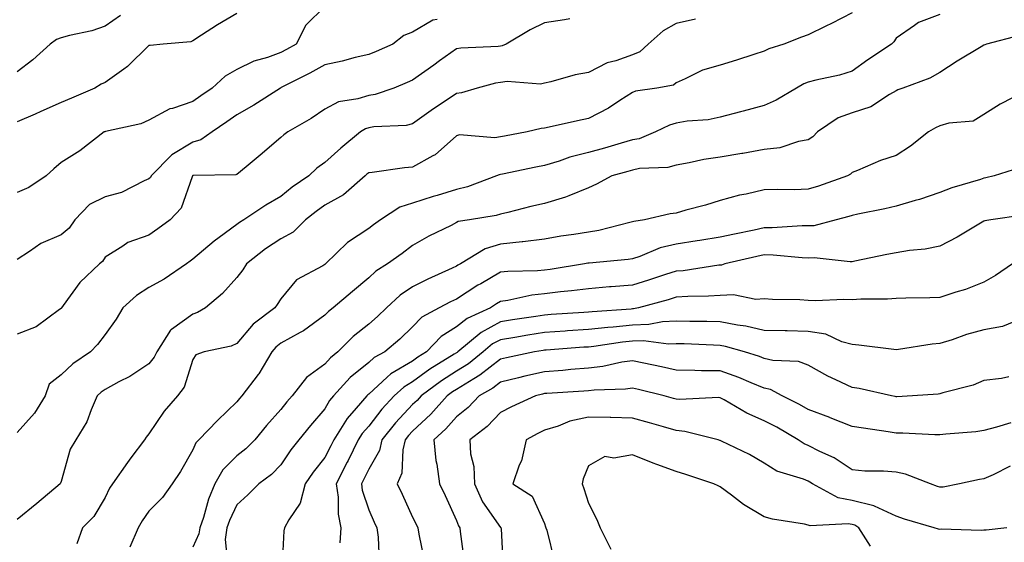
# Model space of a CAD drawing. Units: inches. Extents: x 1031843 to 1034483, y 7223978 to 7226618.
# Drawn here: x 1032979 to 1033203, y 7225589 to 7225707 of the extents above; entities that cross this region are included whole.
import ezdxf

# ---------------------------------------------------------------- set-up
doc = ezdxf.new("R2010")
doc.units = ezdxf.units.IN
doc.header["$MEASUREMENT"] = 0
doc.layers.add('Contour_10317223', color=7, linetype='Continuous', true_color=0x7d7f12)

msp = doc.modelspace()

# ---------------------------------------------------------------- linework, layer by layer
at = {"layer": 'Contour_10317223'}
for points in [[(1033048.05, 7225710.47, 2862), (1033043.75, 7225706.22, 2862), (1033041.53, 7225701.92, 2862), (1033039.32, 7225700.65, 2862), (1033038.05, 7225699.99, 2862), (1033035, 7225698.87, 2862), (1033031.94, 7225698.03, 2862), (1033028.05, 7225696.14, 2862), (1033025.39, 7225694.58, 2862), (1033022.41, 7225691.92, 2862), (1033019.85, 7225690.12, 2862), (1033018.05, 7225688.85, 2862), (1033013.4, 7225687.27, 2862), (1033012.82, 7225687.15, 2862), (1033008.05, 7225684.63, 2862), (1033006.19, 7225683.78, 2862), (1032998.17, 7225682.04, 2862), (1032997.99, 7225681.98, 2862), (1032997.85, 7225681.92, 2862), (1032992.31, 7225677.66, 2862), (1032988.05, 7225674.99, 2862), (1032986.41, 7225673.56, 2862), (1032984.63, 7225671.92, 2862), (1032980.71, 7225669.26, 2862), (1032978.05, 7225668.17, 2862)], [(1033168.05, 7225709.03, 2866), (1033163.38, 7225706.59, 2866), (1033162.11, 7225705.98, 2866), (1033158.05, 7225704.01, 2866), (1033156.51, 7225703.46, 2866), (1033152.5, 7225701.92, 2866), (1033149.12, 7225700.85, 2866), (1033148.05, 7225700.32, 2866), (1033145.69, 7225699.56, 2866), (1033141.72, 7225698.25, 2866), (1033138.05, 7225697.12, 2866), (1033134.01, 7225695.96, 2866), (1033130.1, 7225693.97, 2866), (1033128.05, 7225693.13, 2866), (1033127.41, 7225692.56, 2866), (1033123.6, 7225691.92, 2866), (1033118.79, 7225691.18, 2866), (1033118.05, 7225690.9, 2866), (1033115.2, 7225689.07, 2866), (1033112.64, 7225687.33, 2866), (1033108.05, 7225684.97, 2866), (1033105.55, 7225684.42, 2866), (1033099.12, 7225682.99, 2866), (1033098.05, 7225682.76, 2866), (1033097.27, 7225682.7, 2866), (1033094.14, 7225681.92, 2866), (1033088.99, 7225680.98, 2866), (1033088.05, 7225680.81, 2866), (1033086.72, 7225680.59, 2866), (1033078.69, 7225681.28, 2866), (1033078.05, 7225681.08, 2866), (1033073.21, 7225676.76, 2866), (1033072.62, 7225676.49, 2866), (1033068.05, 7225673.95, 2866), (1033066.19, 7225673.78, 2866), (1033058.85, 7225672.72, 2866), (1033058.05, 7225672.62, 2866), (1033057.66, 7225672.31, 2866), (1033057.23, 7225671.92, 2866), (1033052.31, 7225667.66, 2866), (1033048.05, 7225665.26, 2866), (1033046.1, 7225663.87, 2866), (1033043.69, 7225661.92, 2866), (1033040.84, 7225659.13, 2866), (1033038.05, 7225657.6, 2866), (1033034.59, 7225655.38, 2866), (1033030.28, 7225651.92, 2866), (1033029.4, 7225650.57, 2866), (1033028.05, 7225648.8, 2866), (1033024.81, 7225645.16, 2866), (1033020.92, 7225641.92, 2866), (1033019.12, 7225640.85, 2866), (1033018.05, 7225640.49, 2866), (1033013.15, 7225637.02, 2866), (1033013.01, 7225636.96, 2866), (1033012.97, 7225636.84, 2866), (1033009.81, 7225631.92, 2866), (1033009.26, 7225630.71, 2866), (1033008.05, 7225629.24, 2866), (1033003.67, 7225626.3, 2866), (1033001.21, 7225625.08, 2866), (1032998.05, 7225623.37, 2866), (1032997.21, 7225622.76, 2866), (1032996.29, 7225621.92, 2866), (1032994.91, 7225618.78, 2866), (1032993.95, 7225616.02, 2866), (1032991.43, 7225611.92, 2866), (1032990.14, 7225609.83, 2866), (1032988.05, 7225602.45, 2866), (1032987.91, 7225602.06, 2866), (1032987.87, 7225601.92, 2866), (1032982.52, 7225597.45, 2866), (1032978.05, 7225593.8, 2866)], [(1033028.05, 7225708.89, 2861), (1033023.67, 7225706.3, 2861), (1033020.04, 7225703.91, 2861), (1033018.05, 7225702.64, 2861), (1033017.56, 7225702.41, 2861), (1033011.25, 7225701.92, 2861), (1033008.36, 7225701.61, 2861), (1033008.05, 7225701.55, 2861), (1033003.19, 7225696.78, 2861), (1033002.35, 7225696.22, 2861), (1032998.05, 7225693.19, 2861), (1032997.15, 7225692.82, 2861), (1032995.73, 7225691.92, 2861), (1032990.39, 7225689.58, 2861), (1032988.05, 7225688.62, 2861), (1032983.42, 7225686.55, 2861), (1032982.13, 7225686, 2861), (1032978.05, 7225684.21, 2861)], [(1033001.6, 7225708.37, 2860), (1032998.05, 7225706, 2860), (1032995.02, 7225704.95, 2860), (1032989.96, 7225703.83, 2860), (1032988.05, 7225703.29, 2860), (1032987.01, 7225702.96, 2860), (1032985.55, 7225701.92, 2860), (1032981.62, 7225698.35, 2860), (1032978.05, 7225695.61, 2860)], [(1033103.79, 7225707.66, 2864), (1033102.58, 7225707.39, 2864), (1033098.05, 7225706.74, 2864), (1033094.83, 7225705.14, 2864), (1033089.3, 7225701.92, 2864), (1033088.46, 7225701.51, 2864), (1033088.05, 7225701.45, 2864), (1033087.5, 7225701.37, 2864), (1033079.01, 7225700.96, 2864), (1033078.05, 7225700.81, 2864), (1033074.2, 7225698.07, 2864), (1033072.85, 7225697.12, 2864), (1033068.05, 7225693.68, 2864), (1033066.82, 7225693.15, 2864), (1033063.75, 7225691.92, 2864), (1033059.5, 7225690.47, 2864), (1033058.05, 7225690.24, 2864), (1033055.57, 7225689.44, 2864), (1033051.16, 7225688.81, 2864), (1033048.05, 7225687.1, 2864), (1033045, 7225684.97, 2864), (1033039.69, 7225681.92, 2864), (1033038.71, 7225681.26, 2864), (1033038.05, 7225680.63, 2864), (1033033.32, 7225676.65, 2864), (1033030.16, 7225674.03, 2864), (1033028.05, 7225672.29, 2864), (1033027.82, 7225672.15, 2864), (1033018.15, 7225672.02, 2864), (1033018.05, 7225672, 2864), (1033017.97, 7225671.92, 2864), (1033017.87, 7225671.74, 2864), (1033015.37, 7225664.6, 2864), (1033012.85, 7225661.92, 2864), (1033010.06, 7225659.91, 2864), (1033008.05, 7225658.46, 2864), (1033003.21, 7225656.76, 2864), (1033002.07, 7225655.94, 2864), (1032998.05, 7225653.42, 2864), (1032997.48, 7225652.49, 2864), (1032996.78, 7225651.92, 2864), (1032992.31, 7225647.66, 2864), (1032988.56, 7225642.43, 2864), (1032988.17, 7225641.92, 2864), (1032988.13, 7225641.84, 2864), (1032988.05, 7225641.78, 2864), (1032987.66, 7225641.53, 2864), (1032982.35, 7225637.62, 2864), (1032978.05, 7225635.98, 2864)], [(1033132.41, 7225707.56, 2865), (1033128.05, 7225706.55, 2865), (1033125.08, 7225704.89, 2865), (1033121.68, 7225701.92, 2865), (1033119.79, 7225700.18, 2865), (1033118.05, 7225699.48, 2865), (1033114.26, 7225698.13, 2865), (1033112.31, 7225697.66, 2865), (1033108.05, 7225695.44, 2865), (1033105.02, 7225694.95, 2865), (1033099.48, 7225693.35, 2865), (1033098.05, 7225693.05, 2865), (1033097.17, 7225692.8, 2865), (1033089.55, 7225693.42, 2865), (1033088.05, 7225693.17, 2865), (1033086.94, 7225693.03, 2865), (1033082.7, 7225691.92, 2865), (1033079.16, 7225690.81, 2865), (1033078.05, 7225690.69, 2865), (1033074.28, 7225688.15, 2865), (1033072.8, 7225687.17, 2865), (1033068.05, 7225683.76, 2865), (1033066.55, 7225683.42, 2865), (1033059.22, 7225683.09, 2865), (1033058.05, 7225682.9, 2865), (1033057.31, 7225682.66, 2865), (1033056.21, 7225681.92, 2865), (1033051.7, 7225678.27, 2865), (1033048.05, 7225674.97, 2865), (1033046.27, 7225673.7, 2865), (1033044.42, 7225671.92, 2865), (1033040.63, 7225669.34, 2865), (1033038.05, 7225667.27, 2865), (1033034.67, 7225665.3, 2865), (1033029.65, 7225661.92, 2865), (1033028.66, 7225661.31, 2865), (1033028.05, 7225660.85, 2865), (1033024.03, 7225657.9, 2865), (1033022.89, 7225657.08, 2865), (1033018.05, 7225652.97, 2865), (1033017.44, 7225652.53, 2865), (1033016.6, 7225651.92, 2865), (1033011.53, 7225648.44, 2865), (1033008.05, 7225646.59, 2865), (1033005.2, 7225644.77, 2865), (1033002.11, 7225641.92, 2865), (1033000.61, 7225639.36, 2865), (1032998.05, 7225635.85, 2865), (1032996.37, 7225633.6, 2865), (1032994.77, 7225631.92, 2865), (1032990.76, 7225629.21, 2865), (1032988.05, 7225626.71, 2865), (1032985.37, 7225624.6, 2865), (1032984.42, 7225621.92, 2865), (1032982, 7225617.97, 2865), (1032978.05, 7225613.6, 2865)], [(1033073.64, 7225707.51, 2863), (1033072.66, 7225707.31, 2863), (1033068.05, 7225704.58, 2863), (1033066.08, 7225703.89, 2863), (1033063.52, 7225701.92, 2863), (1033059.73, 7225700.24, 2863), (1033058.05, 7225699.54, 2863), (1033054.96, 7225698.83, 2863), (1033051.98, 7225697.99, 2863), (1033048.05, 7225697.21, 2863), (1033044.65, 7225695.32, 2863), (1033038.13, 7225692, 2863), (1033038.05, 7225691.96, 2863), (1033038.03, 7225691.94, 2863), (1033037.97, 7225691.92, 2863), (1033031.92, 7225688.05, 2863), (1033028.05, 7225685.81, 2863), (1033025.76, 7225684.21, 2863), (1033022.46, 7225681.92, 2863), (1033019.87, 7225680.1, 2863), (1033018.05, 7225679.62, 2863), (1033013.25, 7225676.72, 2863), (1033008.54, 7225671.92, 2863), (1033008.38, 7225671.59, 2863), (1033008.05, 7225671.26, 2863), (1033006.96, 7225670.83, 2863), (1033001.82, 7225668.15, 2863), (1032998.05, 7225667.19, 2863), (1032994.53, 7225665.44, 2863), (1032991.17, 7225661.92, 2863), (1032989.89, 7225660.08, 2863), (1032988.05, 7225658.5, 2863), (1032983.42, 7225656.55, 2863), (1032980.86, 7225654.73, 2863), (1032978.05, 7225652.94, 2863)], [(1033188.05, 7225708.64, 2867), (1033183.15, 7225706.82, 2867), (1033182.27, 7225706.14, 2867), (1033178.05, 7225703.25, 2867), (1033177.54, 7225702.43, 2867), (1033177.03, 7225701.92, 2867), (1033171.66, 7225698.31, 2867), (1033168.05, 7225695.71, 2867), (1033165.16, 7225694.81, 2867), (1033159.83, 7225693.7, 2867), (1033158.05, 7225693.23, 2867), (1033157.11, 7225692.86, 2867), (1033155.43, 7225691.92, 2867), (1033150.8, 7225689.17, 2867), (1033148.05, 7225687.96, 2867), (1033143.28, 7225686.69, 2867), (1033142.64, 7225686.51, 2867), (1033138.05, 7225685.28, 2867), (1033135.32, 7225684.65, 2867), (1033130.49, 7225684.36, 2867), (1033128.05, 7225683.93, 2867), (1033126.47, 7225683.5, 2867), (1033123.34, 7225681.92, 2867), (1033119.57, 7225680.4, 2867), (1033118.05, 7225680.1, 2867), (1033115.51, 7225679.38, 2867), (1033111.7, 7225678.27, 2867), (1033108.05, 7225677.23, 2867), (1033103.79, 7225676.18, 2867), (1033101.43, 7225675.3, 2867), (1033098.05, 7225674.28, 2867), (1033096.08, 7225673.89, 2867), (1033088.48, 7225672.35, 2867), (1033088.05, 7225672.27, 2867), (1033087.76, 7225672.21, 2867), (1033087.17, 7225671.92, 2867), (1033080.51, 7225669.46, 2867), (1033078.05, 7225668.85, 2867), (1033073.64, 7225667.51, 2867), (1033072.72, 7225667.25, 2867), (1033068.05, 7225665.71, 2867), (1033065.16, 7225664.81, 2867), (1033060.71, 7225661.92, 2867), (1033059.18, 7225660.79, 2867), (1033058.05, 7225659.95, 2867), (1033053.21, 7225656.76, 2867), (1033048.23, 7225651.92, 2867), (1033048.13, 7225651.84, 2867), (1033048.05, 7225651.76, 2867), (1033047.62, 7225651.49, 2867), (1033041.66, 7225648.31, 2867), (1033038.05, 7225644.01, 2867), (1033037.25, 7225642.72, 2867), (1033036.66, 7225641.92, 2867), (1033031.74, 7225638.23, 2867), (1033028.05, 7225633.83, 2867), (1033026.78, 7225633.19, 2867), (1033020.61, 7225631.92, 2867), (1033018.73, 7225631.24, 2867), (1033018.05, 7225630.22, 2867), (1033016.06, 7225623.91, 2867), (1033014.51, 7225621.92, 2867), (1033011.53, 7225618.44, 2867), (1033008.05, 7225613.29, 2867), (1033007.41, 7225612.56, 2867), (1033007.05, 7225611.92, 2867), (1033003.95, 7225607.82, 2867), (1033003.17, 7225606.8, 2867), (1032999.77, 7225601.92, 2867), (1032999.07, 7225600.9, 2867), (1032998.05, 7225598.85, 2867), (1032995.47, 7225594.5, 2867), (1032992.89, 7225591.92, 2867), (1032991.66, 7225588.31, 2867)], [(1033206.12, 7225703.85, 2868), (1033198.66, 7225701.92, 2868), (1033198.23, 7225701.74, 2868), (1033198.05, 7225701.69, 2868), (1033197.44, 7225701.31, 2868), (1033191.96, 7225698.01, 2868), (1033188.05, 7225695.46, 2868), (1033185.78, 7225694.19, 2868), (1033179.59, 7225691.92, 2868), (1033178.46, 7225691.51, 2868), (1033178.05, 7225691.28, 2868), (1033176.6, 7225690.47, 2868), (1033172.35, 7225687.62, 2868), (1033168.05, 7225686.24, 2868), (1033164.87, 7225685.1, 2868), (1033160.18, 7225681.92, 2868), (1033159.12, 7225680.85, 2868), (1033158.05, 7225680.12, 2868), (1033155.86, 7225679.73, 2868), (1033151.62, 7225678.35, 2868), (1033148.05, 7225677.9, 2868), (1033143.17, 7225677.04, 2868), (1033142.97, 7225677, 2868), (1033138.05, 7225676.2, 2868), (1033134.28, 7225675.69, 2868), (1033131, 7225674.87, 2868), (1033128.05, 7225674.38, 2868), (1033126.12, 7225673.85, 2868), (1033119.71, 7225673.58, 2868), (1033118.05, 7225673.25, 2868), (1033117.01, 7225672.96, 2868), (1033113.36, 7225671.92, 2868), (1033109.89, 7225670.08, 2868), (1033108.05, 7225669.24, 2868), (1033103.56, 7225667.43, 2868), (1033102.87, 7225667.1, 2868), (1033098.05, 7225665.69, 2868), (1033094.98, 7225664.99, 2868), (1033089.75, 7225663.62, 2868), (1033088.05, 7225663.21, 2868), (1033087.05, 7225662.92, 2868), (1033080.98, 7225661.92, 2868), (1033078.44, 7225661.53, 2868), (1033078.05, 7225661.33, 2868), (1033076.82, 7225660.69, 2868), (1033071.76, 7225658.21, 2868), (1033068.05, 7225656.08, 2868), (1033065.67, 7225654.3, 2868), (1033062.37, 7225651.92, 2868), (1033059.69, 7225650.28, 2868), (1033058.05, 7225648.76, 2868), (1033054.34, 7225645.63, 2868), (1033049.98, 7225641.92, 2868), (1033048.89, 7225641.08, 2868), (1033048.05, 7225640.24, 2868), (1033043.25, 7225636.72, 2868), (1033042.46, 7225636.33, 2868), (1033038.05, 7225633.87, 2868), (1033036.96, 7225633.01, 2868), (1033036, 7225631.92, 2868), (1033033.03, 7225626.94, 2868), (1033032.93, 7225626.8, 2868), (1033029.2, 7225621.92, 2868), (1033028.66, 7225621.31, 2868), (1033028.05, 7225620.57, 2868), (1033023.66, 7225616.31, 2868), (1033019.42, 7225611.92, 2868), (1033018.71, 7225611.26, 2868), (1033018.05, 7225609.67, 2868), (1033015.26, 7225604.71, 2868), (1033013.32, 7225601.92, 2868), (1033011.14, 7225598.83, 2868), (1033008.05, 7225595.69, 2868), (1033006.47, 7225593.5, 2868), (1033005.61, 7225591.92, 2868), (1033003.67, 7225587.55, 2868)], [(1033207.19, 7225691.06, 2869), (1033201.72, 7225688.25, 2869), (1033198.05, 7225685.88, 2869), (1033195.57, 7225684.4, 2869), (1033190.08, 7225683.95, 2869), (1033188.05, 7225683.33, 2869), (1033187.07, 7225682.9, 2869), (1033185.43, 7225681.92, 2869), (1033181.31, 7225678.66, 2869), (1033178.05, 7225676.57, 2869), (1033174.5, 7225675.47, 2869), (1033169.28, 7225673.15, 2869), (1033168.05, 7225672.68, 2869), (1033167.66, 7225672.31, 2869), (1033167.03, 7225671.92, 2869), (1033160.39, 7225669.58, 2869), (1033158.05, 7225668.89, 2869), (1033154.91, 7225668.78, 2869), (1033151.1, 7225668.87, 2869), (1033148.05, 7225668.76, 2869), (1033143.93, 7225667.8, 2869), (1033142.41, 7225667.56, 2869), (1033138.05, 7225666.33, 2869), (1033134.67, 7225665.3, 2869), (1033130.24, 7225664.11, 2869), (1033128.05, 7225663.48, 2869), (1033126.68, 7225663.29, 2869), (1033120.82, 7225661.92, 2869), (1033118.38, 7225661.59, 2869), (1033118.05, 7225661.47, 2869), (1033117.5, 7225661.37, 2869), (1033110.45, 7225659.52, 2869), (1033108.05, 7225659.15, 2869), (1033104.73, 7225658.6, 2869), (1033101.74, 7225658.23, 2869), (1033098.05, 7225657.58, 2869), (1033093.11, 7225656.98, 2869), (1033093.01, 7225656.96, 2869), (1033088.05, 7225656.45, 2869), (1033084.59, 7225655.38, 2869), (1033078.95, 7225651.92, 2869), (1033078.36, 7225651.61, 2869), (1033078.05, 7225651.39, 2869), (1033077.05, 7225650.92, 2869), (1033071.49, 7225648.48, 2869), (1033068.05, 7225646.72, 2869), (1033065.18, 7225644.79, 2869), (1033062.09, 7225641.92, 2869), (1033060.04, 7225639.93, 2869), (1033058.05, 7225638.21, 2869), (1033054.55, 7225635.42, 2869), (1033051.06, 7225631.92, 2869), (1033049.38, 7225630.59, 2869), (1033048.05, 7225629.11, 2869), (1033043.89, 7225626.08, 2869), (1033040.65, 7225621.92, 2869), (1033039.44, 7225620.53, 2869), (1033038.05, 7225618.8, 2869), (1033034.77, 7225615.2, 2869), (1033032.11, 7225611.92, 2869), (1033030.12, 7225609.85, 2869), (1033028.05, 7225608.27, 2869), (1033024.83, 7225605.14, 2869), (1033023.03, 7225601.92, 2869), (1033021.57, 7225598.4, 2869), (1033020.43, 7225594.3, 2869), (1033019.61, 7225591.92, 2869), (1033019.42, 7225590.55, 2869), (1033018.05, 7225587.51, 2869)], [(1033206.17, 7225673.8, 2870), (1033200.39, 7225671.92, 2870), (1033198.5, 7225671.47, 2870), (1033198.05, 7225671.39, 2870), (1033197.25, 7225671.12, 2870), (1033190.75, 7225669.22, 2870), (1033188.05, 7225668.13, 2870), (1033183.42, 7225666.55, 2870), (1033182.44, 7225666.31, 2870), (1033178.05, 7225665.03, 2870), (1033175.53, 7225664.44, 2870), (1033169.34, 7225663.21, 2870), (1033168.05, 7225662.94, 2870), (1033167.29, 7225662.68, 2870), (1033164.42, 7225661.92, 2870), (1033159.36, 7225660.61, 2870), (1033158.05, 7225660.55, 2870), (1033156.7, 7225660.57, 2870), (1033149.87, 7225660.1, 2870), (1033148.05, 7225660.12, 2870), (1033145.76, 7225659.63, 2870), (1033141.27, 7225658.7, 2870), (1033138.05, 7225657.97, 2870), (1033133.4, 7225657.27, 2870), (1033132.8, 7225657.17, 2870), (1033128.05, 7225656.45, 2870), (1033124.4, 7225655.57, 2870), (1033119.77, 7225653.64, 2870), (1033118.05, 7225653.07, 2870), (1033117.07, 7225652.9, 2870), (1033108.26, 7225652.13, 2870), (1033108.05, 7225652.1, 2870), (1033107.89, 7225652.08, 2870), (1033107.17, 7225651.92, 2870), (1033099.32, 7225650.65, 2870), (1033098.05, 7225650.51, 2870), (1033096.47, 7225650.34, 2870), (1033089.75, 7225650.22, 2870), (1033088.05, 7225650.01, 2870), (1033083.56, 7225647.43, 2870), (1033082.91, 7225647.06, 2870), (1033078.05, 7225643.93, 2870), (1033076.68, 7225643.29, 2870), (1033074.1, 7225641.92, 2870), (1033070.12, 7225639.85, 2870), (1033068.05, 7225637.64, 2870), (1033065.12, 7225634.85, 2870), (1033061.76, 7225631.92, 2870), (1033059.3, 7225630.67, 2870), (1033058.05, 7225629.54, 2870), (1033053.87, 7225626.1, 2870), (1033050.06, 7225621.92, 2870), (1033049.12, 7225620.85, 2870), (1033048.05, 7225618.95, 2870), (1033044.79, 7225615.18, 2870), (1033042.15, 7225611.92, 2870), (1033040.34, 7225609.63, 2870), (1033038.05, 7225606.22, 2870), (1033035.96, 7225604.01, 2870), (1033033.07, 7225601.92, 2870), (1033030.55, 7225599.42, 2870), (1033028.05, 7225597.17, 2870), (1033026.37, 7225593.6, 2870), (1033025.8, 7225591.92, 2870), (1033025.41, 7225589.28, 2870), (1033025.9, 7225584.07, 2870)], [(1033207, 7225662.97, 2871), (1033199.61, 7225661.92, 2871), (1033198.26, 7225661.71, 2871), (1033198.05, 7225661.61, 2871), (1033197.31, 7225661.18, 2871), (1033191.94, 7225658.03, 2871), (1033188.05, 7225655.96, 2871), (1033184.69, 7225655.28, 2871), (1033181.12, 7225654.99, 2871), (1033178.05, 7225654.48, 2871), (1033175.94, 7225654.03, 2871), (1033168.66, 7225652.53, 2871), (1033168.05, 7225652.41, 2871), (1033167.6, 7225652.37, 2871), (1033159.46, 7225653.33, 2871), (1033158.05, 7225653.25, 2871), (1033156.7, 7225653.27, 2871), (1033150.06, 7225653.93, 2871), (1033148.05, 7225653.97, 2871), (1033146.37, 7225653.6, 2871), (1033139.07, 7225651.92, 2871), (1033138.3, 7225651.67, 2871), (1033138.05, 7225651.67, 2871), (1033137.76, 7225651.63, 2871), (1033129.61, 7225650.36, 2871), (1033128.05, 7225650.24, 2871), (1033125.61, 7225649.48, 2871), (1033121.76, 7225648.21, 2871), (1033118.05, 7225647.12, 2871), (1033113.25, 7225646.72, 2871), (1033112.82, 7225646.69, 2871), (1033108.05, 7225646.28, 2871), (1033104.2, 7225645.77, 2871), (1033101.68, 7225645.55, 2871), (1033098.05, 7225645.1, 2871), (1033095.18, 7225644.79, 2871), (1033089.71, 7225643.58, 2871), (1033088.05, 7225643.37, 2871), (1033087.13, 7225642.84, 2871), (1033085.75, 7225641.92, 2871), (1033080.47, 7225639.5, 2871), (1033078.05, 7225637.58, 2871), (1033074.55, 7225635.42, 2871), (1033071.23, 7225631.92, 2871), (1033069.26, 7225630.71, 2871), (1033068.05, 7225629.83, 2871), (1033063.07, 7225626.9, 2871), (1033062.27, 7225626.14, 2871), (1033058.05, 7225622.31, 2871), (1033057.84, 7225622.13, 2871), (1033057.66, 7225621.92, 2871), (1033055.22, 7225619.09, 2871), (1033053.19, 7225616.78, 2871), (1033050.14, 7225611.92, 2871), (1033049.44, 7225610.53, 2871), (1033048.05, 7225607.88, 2871), (1033045.39, 7225604.58, 2871), (1033043.56, 7225601.92, 2871), (1033042.46, 7225597.51, 2871), (1033039.87, 7225593.74, 2871), (1033038.93, 7225591.92, 2871), (1033038.77, 7225591.2, 2871), (1033038.25, 7225582.12, 2871)], [(1033204.59, 7225651.92, 2872), (1033200.69, 7225649.28, 2872), (1033198.05, 7225647.8, 2872), (1033193.85, 7225646.12, 2872), (1033191.64, 7225645.51, 2872), (1033188.05, 7225644.3, 2872), (1033185.76, 7225644.21, 2872), (1033180.3, 7225644.17, 2872), (1033178.05, 7225644.07, 2872), (1033176.08, 7225643.89, 2872), (1033170.04, 7225643.91, 2872), (1033168.05, 7225643.76, 2872), (1033166.14, 7225643.83, 2872), (1033159.69, 7225643.56, 2872), (1033158.05, 7225643.64, 2872), (1033156.19, 7225643.78, 2872), (1033149.94, 7225643.81, 2872), (1033148.05, 7225643.99, 2872), (1033146.12, 7225643.85, 2872), (1033141.04, 7225644.91, 2872), (1033138.05, 7225644.77, 2872), (1033135.41, 7225644.56, 2872), (1033130.67, 7225644.54, 2872), (1033128.05, 7225644.34, 2872), (1033126.19, 7225643.78, 2872), (1033119.44, 7225641.92, 2872), (1033118.28, 7225641.69, 2872), (1033118.05, 7225641.69, 2872), (1033117.78, 7225641.65, 2872), (1033108.93, 7225641.04, 2872), (1033108.05, 7225640.94, 2872), (1033107, 7225640.87, 2872), (1033099.57, 7225640.4, 2872), (1033098.05, 7225640.28, 2872), (1033096.12, 7225639.99, 2872), (1033090.78, 7225639.19, 2872), (1033088.05, 7225638.74, 2872), (1033083.64, 7225636.33, 2872), (1033078.32, 7225631.92, 2872), (1033078.17, 7225631.8, 2872), (1033078.05, 7225631.72, 2872), (1033077.5, 7225631.37, 2872), (1033072, 7225627.97, 2872), (1033068.05, 7225625.12, 2872), (1033066.04, 7225623.93, 2872), (1033063.87, 7225621.92, 2872), (1033061.08, 7225618.89, 2872), (1033058.05, 7225615.01, 2872), (1033056.6, 7225613.37, 2872), (1033055.69, 7225611.92, 2872), (1033053.36, 7225607.23, 2872), (1033053.15, 7225606.82, 2872), (1033050.65, 7225601.92, 2872), (1033051.08, 7225598.89, 2872), (1033051.12, 7225594.99, 2872), (1033051.72, 7225591.92, 2872), (1033051.49, 7225588.48, 2872)], [(1033204.87, 7225638.74, 2873), (1033202.29, 7225637.68, 2873), (1033198.05, 7225636.9, 2873), (1033194.12, 7225635.85, 2873), (1033190.82, 7225634.69, 2873), (1033188.05, 7225633.85, 2873), (1033186.27, 7225633.7, 2873), (1033178.58, 7225632.45, 2873), (1033178.05, 7225632.41, 2873), (1033177.52, 7225632.45, 2873), (1033169.61, 7225633.48, 2873), (1033168.05, 7225633.58, 2873), (1033165.75, 7225634.22, 2873), (1033162.05, 7225635.92, 2873), (1033158.05, 7225636.59, 2873), (1033153.3, 7225636.67, 2873), (1033152.82, 7225636.69, 2873), (1033148.05, 7225636.76, 2873), (1033143.87, 7225637.74, 2873), (1033141.98, 7225637.99, 2873), (1033138.05, 7225638.78, 2873), (1033134.98, 7225638.85, 2873), (1033131.14, 7225638.83, 2873), (1033128.05, 7225638.89, 2873), (1033124.91, 7225638.78, 2873), (1033121.82, 7225638.15, 2873), (1033118.05, 7225638.03, 2873), (1033113.69, 7225637.56, 2873), (1033112.48, 7225637.49, 2873), (1033108.05, 7225637, 2873), (1033103.3, 7225636.67, 2873), (1033102.76, 7225636.63, 2873), (1033098.05, 7225636.3, 2873), (1033094.28, 7225635.69, 2873), (1033091.33, 7225635.2, 2873), (1033088.05, 7225634.67, 2873), (1033086.25, 7225633.72, 2873), (1033084.12, 7225631.92, 2873), (1033080.75, 7225629.22, 2873), (1033078.05, 7225627.56, 2873), (1033074.61, 7225625.36, 2873), (1033069.96, 7225621.92, 2873), (1033069.07, 7225620.9, 2873), (1033068.05, 7225619.97, 2873), (1033064.16, 7225615.81, 2873), (1033061.08, 7225611.92, 2873), (1033060.49, 7225609.48, 2873), (1033058.05, 7225605.26, 2873), (1033056.96, 7225603.01, 2873), (1033056.39, 7225601.92, 2873), (1033056.6, 7225600.47, 2873), (1033058.05, 7225596.02, 2873), (1033059.32, 7225593.19, 2873), (1033059.91, 7225591.92, 2873), (1033060.18, 7225589.79, 2873), (1033060.41, 7225584.28, 2873)], [(1033203.73, 7225626.24, 2874), (1033202.03, 7225625.9, 2874), (1033198.05, 7225625.4, 2874), (1033195.59, 7225624.38, 2874), (1033188.71, 7225622.58, 2874), (1033188.05, 7225622.37, 2874), (1033187.66, 7225622.31, 2874), (1033181.78, 7225621.92, 2874), (1033178.25, 7225621.72, 2874), (1033178.05, 7225621.72, 2874), (1033177.89, 7225621.76, 2874), (1033177.03, 7225621.92, 2874), (1033169.69, 7225623.56, 2874), (1033168.05, 7225623.83, 2874), (1033164.38, 7225625.59, 2874), (1033162.54, 7225626.41, 2874), (1033158.05, 7225628.89, 2874), (1033155.86, 7225629.73, 2874), (1033150.02, 7225629.95, 2874), (1033148.05, 7225630.4, 2874), (1033146.98, 7225630.85, 2874), (1033143.54, 7225631.92, 2874), (1033139.28, 7225633.15, 2874), (1033138.05, 7225633.4, 2874), (1033136.55, 7225633.42, 2874), (1033129.87, 7225633.74, 2874), (1033128.05, 7225633.78, 2874), (1033126.27, 7225633.7, 2874), (1033120.59, 7225634.46, 2874), (1033118.05, 7225634.38, 2874), (1033115.82, 7225634.15, 2874), (1033109.3, 7225633.17, 2874), (1033108.05, 7225633.03, 2874), (1033107, 7225632.97, 2874), (1033098.44, 7225632.31, 2874), (1033098.05, 7225632.29, 2874), (1033097.74, 7225632.23, 2874), (1033095.8, 7225631.92, 2874), (1033089.4, 7225630.57, 2874), (1033088.05, 7225630.26, 2874), (1033083.34, 7225626.63, 2874), (1033081.96, 7225625.83, 2874), (1033078.05, 7225623.4, 2874), (1033077.15, 7225622.82, 2874), (1033075.92, 7225621.92, 2874), (1033072.21, 7225617.76, 2874), (1033068.05, 7225613.89, 2874), (1033067.09, 7225612.88, 2874), (1033066.35, 7225611.92, 2874), (1033065.8, 7225609.67, 2874), (1033065.61, 7225604.36, 2874), (1033064.57, 7225601.92, 2874), (1033065.67, 7225599.54, 2874), (1033068.05, 7225594.36, 2874), (1033068.85, 7225592.72, 2874), (1033069.22, 7225591.92, 2874), (1033069.48, 7225590.49, 2874), (1033070.69, 7225584.56, 2874)], [(1033204.16, 7225615.81, 2875), (1033200.9, 7225614.77, 2875), (1033198.05, 7225614.05, 2875), (1033196.19, 7225613.78, 2875), (1033189.38, 7225613.25, 2875), (1033188.05, 7225613.07, 2875), (1033186.9, 7225613.07, 2875), (1033179.57, 7225613.44, 2875), (1033178.05, 7225613.42, 2875), (1033176.25, 7225613.72, 2875), (1033170.67, 7225614.54, 2875), (1033168.05, 7225614.97, 2875), (1033163.07, 7225616.94, 2875), (1033162.99, 7225616.98, 2875), (1033158.05, 7225618.83, 2875), (1033156.08, 7225619.95, 2875), (1033152.15, 7225621.92, 2875), (1033149.48, 7225623.35, 2875), (1033148.05, 7225623.66, 2875), (1033145.12, 7225624.85, 2875), (1033142.25, 7225626.12, 2875), (1033138.05, 7225627.6, 2875), (1033133.77, 7225627.64, 2875), (1033132.25, 7225627.72, 2875), (1033128.05, 7225627.76, 2875), (1033124.65, 7225628.52, 2875), (1033120.65, 7225629.32, 2875), (1033118.05, 7225629.89, 2875), (1033115.69, 7225629.56, 2875), (1033111.37, 7225628.6, 2875), (1033108.05, 7225628.23, 2875), (1033104.03, 7225627.9, 2875), (1033102.25, 7225627.72, 2875), (1033098.05, 7225627.41, 2875), (1033093.58, 7225626.39, 2875), (1033092.17, 7225626.04, 2875), (1033088.05, 7225625.06, 2875), (1033086.27, 7225623.7, 2875), (1033083.19, 7225621.92, 2875), (1033080.67, 7225619.3, 2875), (1033078.05, 7225617.19, 2875), (1033075.57, 7225614.4, 2875), (1033072.89, 7225611.92, 2875), (1033073.36, 7225607.23, 2875), (1033073.58, 7225606.39, 2875), (1033074.18, 7225601.92, 2875), (1033075.43, 7225599.3, 2875), (1033078.05, 7225593.56, 2875), (1033078.5, 7225592.37, 2875), (1033078.77, 7225591.92, 2875), (1033078.85, 7225591.12, 2875), (1033079.87, 7225583.74, 2875)], [(1033204.03, 7225605.94, 2876), (1033200.12, 7225603.99, 2876), (1033198.05, 7225603.03, 2876), (1033197.07, 7225602.9, 2876), (1033192.52, 7225601.92, 2876), (1033188.77, 7225601.2, 2876), (1033188.05, 7225601.14, 2876), (1033187.46, 7225601.33, 2876), (1033185.86, 7225601.92, 2876), (1033180.24, 7225604.11, 2876), (1033178.05, 7225604.54, 2876), (1033175.2, 7225604.77, 2876), (1033170.96, 7225604.83, 2876), (1033168.05, 7225605.1, 2876), (1033163.95, 7225607.82, 2876), (1033160.71, 7225609.26, 2876), (1033158.05, 7225610.61, 2876), (1033157.13, 7225611, 2876), (1033155.82, 7225611.92, 2876), (1033150.9, 7225614.77, 2876), (1033148.05, 7225616.26, 2876), (1033144.09, 7225617.96, 2876), (1033138.97, 7225621, 2876), (1033138.05, 7225621.51, 2876), (1033137.68, 7225621.55, 2876), (1033128.89, 7225621.08, 2876), (1033128.05, 7225621.14, 2876), (1033127.44, 7225621.31, 2876), (1033125.26, 7225621.92, 2876), (1033119.48, 7225623.35, 2876), (1033118.05, 7225623.66, 2876), (1033116.51, 7225623.46, 2876), (1033109.38, 7225623.25, 2876), (1033108.05, 7225623.09, 2876), (1033106.98, 7225622.99, 2876), (1033098.6, 7225622.47, 2876), (1033098.05, 7225622.43, 2876), (1033097.64, 7225622.33, 2876), (1033096.02, 7225621.92, 2876), (1033090.53, 7225619.44, 2876), (1033088.05, 7225618.15, 2876), (1033085, 7225614.97, 2876), (1033081.06, 7225611.92, 2876), (1033081.21, 7225608.76, 2876), (1033082, 7225605.87, 2876), (1033082.11, 7225601.92, 2876), (1033083.97, 7225597.84, 2876), (1033088.05, 7225592.02, 2876), (1033088.11, 7225591.98, 2876), (1033088.15, 7225591.92, 2876), (1033088.17, 7225591.8, 2876), (1033088.69, 7225582.56, 2876)], [(1033203.3, 7225591.92, 2877), (1033198.6, 7225591.37, 2877), (1033198.05, 7225591.39, 2877), (1033197.44, 7225591.31, 2877), (1033188.36, 7225591.61, 2877), (1033188.05, 7225591.53, 2877), (1033187.72, 7225591.59, 2877), (1033186.7, 7225591.92, 2877), (1033180, 7225593.87, 2877), (1033178.05, 7225594.54, 2877), (1033173.15, 7225596.82, 2877), (1033173.03, 7225596.9, 2877), (1033168.05, 7225598.11, 2877), (1033164.87, 7225598.74, 2877), (1033159.05, 7225601.92, 2877), (1033158.46, 7225602.33, 2877), (1033158.05, 7225602.55, 2877), (1033156.98, 7225602.99, 2877), (1033150.92, 7225604.79, 2877), (1033148.05, 7225606.61, 2877), (1033144.73, 7225608.6, 2877), (1033138.34, 7225611.63, 2877), (1033138.05, 7225611.76, 2877), (1033137.93, 7225611.8, 2877), (1033137.6, 7225611.92, 2877), (1033129.98, 7225613.85, 2877), (1033128.05, 7225614.03, 2877), (1033125.12, 7225614.85, 2877), (1033121.92, 7225615.79, 2877), (1033118.05, 7225616.88, 2877), (1033113.13, 7225617, 2877), (1033112.97, 7225617, 2877), (1033108.05, 7225617.1, 2877), (1033103.81, 7225616.16, 2877), (1033101.19, 7225615.06, 2877), (1033098.05, 7225614.09, 2877), (1033096.57, 7225613.4, 2877), (1033093.87, 7225611.92, 2877), (1033092.8, 7225607.17, 2877), (1033092.29, 7225606.16, 2877), (1033090.82, 7225601.92, 2877), (1033095.22, 7225599.09, 2877), (1033098.05, 7225592.9, 2877), (1033098.3, 7225592.17, 2877), (1033098.4, 7225591.92, 2877), (1033098.62, 7225591.35, 2877), (1033100.37, 7225584.24, 2877)], [(1033172.25, 7225587.72, 2878), (1033169.59, 7225591.92, 2878), (1033168.66, 7225592.53, 2878), (1033168.05, 7225592.66, 2878), (1033167.13, 7225592.84, 2878), (1033158.52, 7225592.39, 2878), (1033158.05, 7225592.56, 2878), (1033157.21, 7225592.76, 2878), (1033149.98, 7225593.85, 2878), (1033148.05, 7225594.38, 2878), (1033143.38, 7225597.25, 2878), (1033140.63, 7225599.34, 2878), (1033138.05, 7225601.24, 2878), (1033137.58, 7225601.45, 2878), (1033136.59, 7225601.92, 2878), (1033130.2, 7225604.07, 2878), (1033128.05, 7225604.75, 2878), (1033123.62, 7225606.35, 2878), (1033122.76, 7225606.63, 2878), (1033118.05, 7225608.54, 2878), (1033113.85, 7225607.72, 2878), (1033111.8, 7225608.17, 2878), (1033108.05, 7225606, 2878), (1033106.88, 7225603.09, 2878), (1033106.64, 7225601.92, 2878), (1033107.01, 7225600.88, 2878), (1033108.05, 7225597.49, 2878), (1033109.94, 7225593.81, 2878), (1033110.69, 7225591.92, 2878), (1033113.17, 7225587.04, 2878)]]:
    msp.add_polyline3d(points, dxfattribs=at)

doc.saveas('drawing.dxf')
